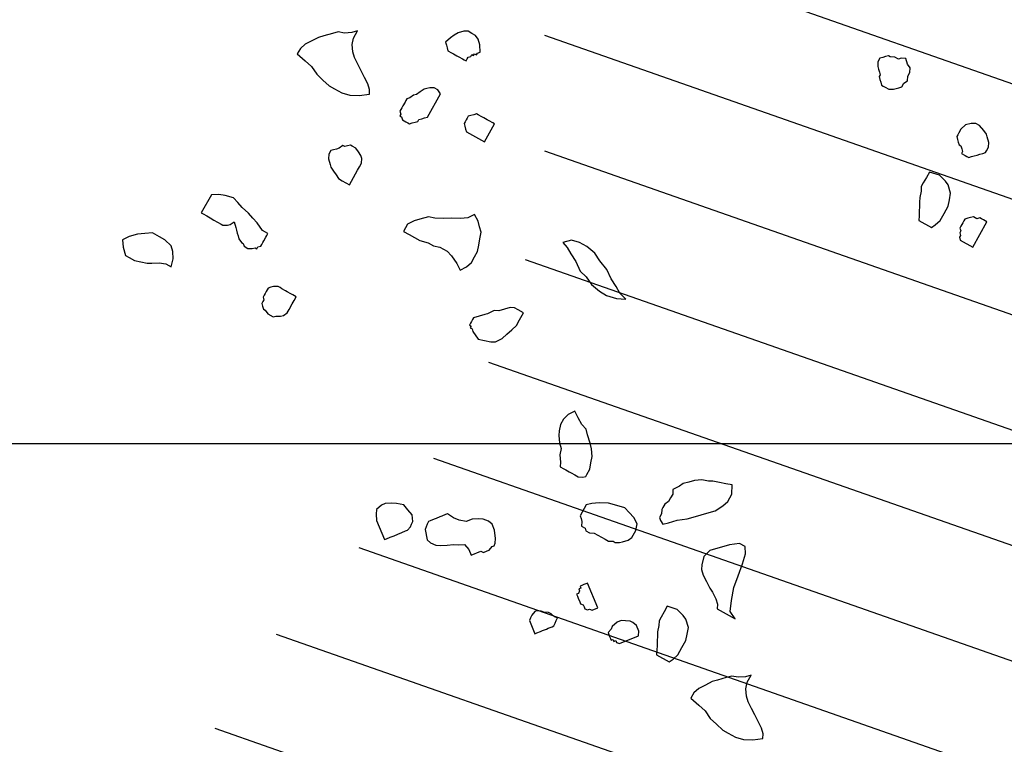
# Model space of a CAD drawing. Units: metres. Extents: x 684269 to 684814, y 476339 to 476495.
# Drawn here: x 684364 to 684366, y 476466 to 476468 of the extents above; entities that cross this region are included whole.
import ezdxf

# ---------------------------------------------------------------- set-up
doc = ezdxf.new("R2010")
doc.units = ezdxf.units.M
doc.header["$LTSCALE"] = 2.5
doc.header["$MEASUREMENT"] = 0
doc.layers.add('A-SECT-008', color=8, linetype='Continuous')
doc.layers.add('Z_hatch lndscp 4', color=59, linetype='Continuous')

# ---------------------------------------------------------------- blocks, each defined once
blk = doc.blocks.new('tree')
at = {"linetype": 'Continuous'}
for p, q in [((-5.1486, 8.9192), (-5.1674, 8.9131)), ((-5.136, 8.9232), (-5.1486, 8.9192)), ((-5.1215, 8.921), (-5.136, 8.9232)), ((-5.1048, 8.9229), (-5.1215, 8.921)), ((-5.0922, 8.927), (-5.1048, 8.9229)), ((-5.1007, 8.9104), (-5.0922, 8.927)), ((-4.8819, 8.9186), (-4.8924, 8.9083)), ((-4.8735, 8.9248), (-4.8819, 8.9186)), ((-4.8651, 8.9309), (-4.8735, 8.9248)), ((-4.8526, 8.935), (-4.8651, 8.9309)), ((-4.8422, 8.9349), (-4.8526, 8.935)), ((-4.8339, 8.9306), (-4.8422, 8.9349)), ((-4.8256, 8.9264), (-4.8339, 8.9306)), ((-4.8194, 8.918), (-4.8256, 8.9264)), ((-4.8154, 8.9054), (-4.8194, 8.918)), ((-5.2092, 8.8927), (-5.2197, 8.8824)), ((-5.1946, 8.9009), (-5.2092, 8.8927)), ((-5.1799, 8.9091), (-5.1946, 8.9009)), ((-5.1674, 8.9131), (-5.1799, 8.9091)), ((-5.103, 8.8958), (-5.1007, 8.9104)), ((-5.101, 8.8791), (-5.103, 8.8958)), ((-4.8924, 8.9083), (-4.8904, 8.902)), ((-4.8904, 8.902), (-4.8884, 8.8957)), ((-4.8884, 8.8957), (-4.8864, 8.8895)), ((-4.8135, 8.8887), (-4.8154, 8.9054)), ((-3.9153, 8.8994), (-3.9154, 8.889)), ((-3.9111, 8.9077), (-3.9153, 8.8994)), ((-3.9048, 8.9097), (-3.9111, 8.9077)), ((-3.8985, 8.9118), (-3.9048, 8.9097)), ((-3.8923, 8.9138), (-3.8985, 8.9118)), ((-3.8881, 8.9116), (-3.8923, 8.9138)), ((-3.8777, 8.9115), (-3.8881, 8.9116)), ((-3.8694, 8.9073), (-3.8777, 8.9115)), ((-3.8632, 8.9093), (-3.8694, 8.9073)), ((-3.8527, 8.9092), (-3.8632, 8.9093)), ((-3.8487, 8.8967), (-3.8527, 8.9092)), ((-3.8425, 8.8883), (-3.8487, 8.8967)), ((-5.2197, 8.8824), (-5.2261, 8.87)), ((-5.2261, 8.87), (-5.2075, 8.8552)), ((-5.097, 8.8666), (-5.101, 8.8791)), ((-4.8864, 8.8895), (-4.8781, 8.8852)), ((-4.8781, 8.8852), (-4.8739, 8.8831)), ((-4.8739, 8.8831), (-4.8657, 8.8788)), ((-4.8657, 8.8788), (-4.8615, 8.8767)), ((-4.8615, 8.8767), (-4.8532, 8.8725)), ((-4.8532, 8.8725), (-4.8491, 8.8704)), ((-4.8491, 8.8704), (-4.8449, 8.8682)), ((-4.8449, 8.8682), (-4.8428, 8.8724)), ((-4.8428, 8.8724), (-4.8407, 8.8765)), ((-4.8407, 8.8765), (-4.8344, 8.8785)), ((-4.8344, 8.8785), (-4.8323, 8.8827)), ((-4.8323, 8.8827), (-4.8281, 8.8806)), ((-4.8281, 8.8806), (-4.826, 8.8847)), ((-4.826, 8.8847), (-4.8219, 8.8826)), ((-4.8219, 8.8826), (-4.8198, 8.8867)), ((-4.8198, 8.8867), (-4.8135, 8.8887)), ((-3.9154, 8.889), (-3.9134, 8.8827)), ((-3.9134, 8.8827), (-3.9114, 8.8765)), ((-3.9094, 8.8702), (-3.9115, 8.8661)), ((-3.9114, 8.8765), (-3.9094, 8.8702)), ((-3.8469, 8.8696), (-3.8426, 8.8779)), ((-3.8426, 8.8779), (-3.8425, 8.8883)), ((-5.2075, 8.8552), (-5.1931, 8.8426)), ((-5.0888, 8.8519), (-5.097, 8.8666)), ((-5.0806, 8.8373), (-5.0888, 8.8519)), ((-3.9115, 8.8661), (-3.9095, 8.8598)), ((-3.9095, 8.8598), (-3.9075, 8.8535)), ((-3.9075, 8.8535), (-3.9054, 8.8472)), ((-3.8596, 8.8447), (-3.8554, 8.853)), ((-3.8554, 8.853), (-3.847, 8.8592)), ((-3.847, 8.8592), (-3.8469, 8.8696)), ((-5.1931, 8.8426), (-5.1807, 8.8258)), ((-5.1807, 8.8258), (-5.1663, 8.8131)), ((-5.0724, 8.8226), (-5.0806, 8.8373)), ((-3.9054, 8.8472), (-3.9013, 8.8451)), ((-3.9013, 8.8451), (-3.8972, 8.843)), ((-3.8972, 8.843), (-3.8889, 8.8387)), ((-3.8889, 8.8387), (-3.8784, 8.8386)), ((-3.8784, 8.8386), (-3.8659, 8.8427)), ((-3.8659, 8.8427), (-3.8596, 8.8447)), ((-5.1663, 8.8131), (-5.1518, 8.8005)), ((-5.0643, 8.8079), (-5.0724, 8.8226)), ((-5.0602, 8.7954), (-5.0643, 8.8079)), ((-4.9247, 8.8045), (-4.931, 8.8024)), ((-4.9143, 8.8043), (-4.9247, 8.8045)), ((-4.906, 8.8001), (-4.9143, 8.8043)), ((-5.1518, 8.8005), (-5.1394, 8.7941)), ((-5.1394, 8.7941), (-5.1228, 8.7856)), ((-5.1228, 8.7856), (-5.1041, 8.7813)), ((-5.1041, 8.7813), (-5.0833, 8.781)), ((-5.0833, 8.781), (-5.0603, 8.785)), ((-5.0603, 8.785), (-5.0602, 8.7954)), ((-4.9603, 8.7861), (-4.9687, 8.7799)), ((-4.9541, 8.7881), (-4.9603, 8.7861)), ((-4.9457, 8.7942), (-4.9541, 8.7881)), ((-4.9373, 8.8004), (-4.9457, 8.7942)), ((-4.931, 8.8024), (-4.9373, 8.8004)), ((-4.9275, 8.7378), (-4.8999, 8.7917)), ((-4.8999, 8.7917), (-4.906, 8.8001)), ((-4.9835, 8.7613), (-4.9856, 8.7572)), ((-4.9792, 8.7696), (-4.9835, 8.7613)), ((-4.9771, 8.7737), (-4.9792, 8.7696)), ((-4.975, 8.7779), (-4.9771, 8.7737)), ((-4.9687, 8.7799), (-4.975, 8.7779)), ((-3.7125, 8.7641), (-3.7231, 8.7538)), ((-3.7, 8.7681), (-3.7125, 8.7641)), ((-3.6896, 8.768), (-3.7, 8.7681)), ((-3.6813, 8.7638), (-3.6896, 8.768)), ((-3.671, 8.7532), (-3.6813, 8.7638)), ((-4.9878, 8.7426), (-4.99, 8.7384)), ((-4.99, 8.7384), (-4.9858, 8.7363)), ((-4.9877, 8.753), (-4.9899, 8.7489)), ((-4.9899, 8.7489), (-4.9878, 8.7426)), ((-4.9856, 8.7572), (-4.9877, 8.753)), ((-4.9338, 8.7358), (-4.9275, 8.7378)), ((-4.8379, 8.739), (-4.84, 8.7349)), ((-4.8358, 8.7431), (-4.8379, 8.739)), ((-4.8295, 8.7452), (-4.8358, 8.7431)), ((-4.8232, 8.7472), (-4.8295, 8.7452)), ((-4.817, 8.7492), (-4.8232, 8.7472)), ((-4.8128, 8.7471), (-4.817, 8.7492)), ((-4.8045, 8.7428), (-4.8128, 8.7471)), ((-4.8004, 8.7407), (-4.8045, 8.7428)), ((-4.7921, 8.7365), (-4.8004, 8.7407)), ((-3.7294, 8.7413), (-3.7316, 8.7372)), ((-3.7316, 8.7372), (-3.7295, 8.7309)), ((-3.7273, 8.7455), (-3.7294, 8.7413)), ((-3.7231, 8.7538), (-3.7273, 8.7455)), ((-3.6648, 8.7448), (-3.671, 8.7532)), ((-3.6628, 8.7386), (-3.6648, 8.7448)), ((-3.6588, 8.726), (-3.6628, 8.7386)), ((-4.9858, 8.7363), (-4.9838, 8.7301)), ((-4.9838, 8.7301), (-4.9755, 8.7258)), ((-4.9755, 8.7258), (-4.9714, 8.7237)), ((-4.9714, 8.7237), (-4.9672, 8.7216)), ((-4.9672, 8.7216), (-4.961, 8.7236)), ((-4.961, 8.7236), (-4.9547, 8.7256)), ((-4.9547, 8.7256), (-4.9484, 8.7276)), ((-4.9484, 8.7276), (-4.9463, 8.7318)), ((-4.9463, 8.7318), (-4.94, 8.7338)), ((-4.94, 8.7338), (-4.9338, 8.7358)), ((-4.8421, 8.7307), (-4.8443, 8.7266)), ((-4.8443, 8.7266), (-4.8423, 8.7203)), ((-4.8423, 8.7203), (-4.8402, 8.714)), ((-4.84, 8.7349), (-4.8421, 8.7307)), ((-4.7968, 8.6865), (-4.7755, 8.728)), ((-4.788, 8.7343), (-4.7921, 8.7365)), ((-4.7797, 8.7301), (-4.788, 8.7343)), ((-4.7755, 8.728), (-4.7797, 8.7301)), ((-3.7295, 8.7309), (-3.7275, 8.7246)), ((-3.7275, 8.7246), (-3.7255, 8.7184)), ((-3.7255, 8.7184), (-3.7214, 8.7162)), ((-3.7214, 8.7162), (-3.7193, 8.71)), ((-3.6631, 8.7073), (-3.6589, 8.7156)), ((-3.6589, 8.7156), (-3.6588, 8.726)), ((-4.8402, 8.714), (-4.8382, 8.7078)), ((-4.8382, 8.7078), (-4.7968, 8.6865)), ((-3.7173, 8.7037), (-3.7194, 8.6996)), ((-3.7194, 8.6996), (-3.7112, 8.6953)), ((-3.7193, 8.71), (-3.7173, 8.7037)), ((-3.7112, 8.6953), (-3.707, 8.6932)), ((-3.707, 8.6932), (-3.7029, 8.6911)), ((-3.7029, 8.6911), (-3.6966, 8.6931)), ((-3.6966, 8.6931), (-3.6903, 8.6951)), ((-3.6903, 8.6951), (-3.6841, 8.6971)), ((-3.6841, 8.6971), (-3.6778, 8.6991)), ((-3.6778, 8.6991), (-3.6715, 8.7012)), ((-3.6715, 8.7012), (-3.6652, 8.7032)), ((-3.6652, 8.7032), (-3.6631, 8.7073)), ((-5.1429, 8.6546), (-5.1471, 8.6463)), ((-5.1366, 8.6566), (-5.1429, 8.6546)), ((-5.1303, 8.6586), (-5.1366, 8.6566)), ((-5.1241, 8.6606), (-5.1303, 8.6586)), ((-5.1157, 8.6668), (-5.1241, 8.6606)), ((-5.1115, 8.6647), (-5.1157, 8.6668)), ((-5.1053, 8.6667), (-5.1115, 8.6647)), ((-5.099, 8.6687), (-5.1053, 8.6667)), ((-5.0948, 8.6666), (-5.099, 8.6687)), ((-5.0866, 8.6623), (-5.0948, 8.6666)), ((-5.0804, 8.6539), (-5.0866, 8.6623)), ((-5.0742, 8.6456), (-5.0804, 8.6539)), ((-3.7904, 8.6548), (-3.7968, 8.6424)), ((-3.7676, 8.6484), (-3.7904, 8.6548)), ((-3.7531, 8.6357), (-3.7676, 8.6484)), ((-5.1471, 8.6463), (-5.1472, 8.6359)), ((-5.1472, 8.6359), (-5.1432, 8.6233)), ((-5.0766, 8.6206), (-5.0723, 8.6289)), ((-5.0722, 8.6393), (-5.0742, 8.6456)), ((-5.0723, 8.6289), (-5.0722, 8.6393)), ((-3.8032, 8.63), (-3.8074, 8.6217)), ((-3.7968, 8.6424), (-3.8032, 8.63)), ((-3.747, 8.6273), (-3.7531, 8.6357)), ((-3.7409, 8.6085), (-3.747, 8.6273)), ((-5.1432, 8.6233), (-5.1412, 8.6171)), ((-5.1412, 8.6171), (-5.135, 8.6087)), ((-5.135, 8.6087), (-5.1288, 8.6003)), ((-5.0893, 8.5957), (-5.0851, 8.604)), ((-5.0851, 8.604), (-5.0808, 8.6123)), ((-5.0808, 8.6123), (-5.0766, 8.6206)), ((-3.8076, 8.6113), (-3.8098, 8.5967)), ((-3.8074, 8.6217), (-3.8076, 8.6113)), ((-3.7431, 8.594), (-3.7409, 8.6085)), ((-5.1288, 8.6003), (-5.1227, 8.5919)), ((-5.1227, 8.5919), (-5.1144, 8.5876)), ((-5.1144, 8.5876), (-5.1061, 8.5834)), ((-5.1061, 8.5834), (-5.0978, 8.5791)), ((-5.0978, 8.5791), (-5.0936, 8.5874)), ((-5.0936, 8.5874), (-5.0893, 8.5957)), ((-3.8099, 8.5863), (-3.81, 8.5759)), ((-3.8098, 8.5967), (-3.8099, 8.5863)), ((-3.7454, 8.5794), (-3.7431, 8.594)), ((-3.8101, 8.5655), (-3.8102, 8.5551)), ((-3.81, 8.5759), (-3.8101, 8.5655)), ((-3.7624, 8.5462), (-3.7539, 8.5628)), ((-3.7539, 8.5628), (-3.7454, 8.5794)), ((-5.4085, 8.5448), (-5.4298, 8.5033)), ((-5.3918, 8.5467), (-5.4085, 8.5448)), ((-5.3773, 8.5444), (-5.3918, 8.5467)), ((-5.3586, 8.5401), (-5.3773, 8.5444)), ((-5.3483, 8.5296), (-5.3586, 8.5401)), ((-3.8102, 8.5551), (-3.8103, 8.5446)), ((-3.8103, 8.5446), (-3.7813, 8.5298)), ((-3.7729, 8.5359), (-3.7624, 8.5462)), ((-3.7127, 8.5391), (-3.7148, 8.535)), ((-3.7106, 8.5432), (-3.7127, 8.5391)), ((-3.7085, 8.5474), (-3.7106, 8.5432)), ((-3.7063, 8.5515), (-3.7085, 8.5474)), ((-3.7001, 8.5535), (-3.7063, 8.5515)), ((-3.6938, 8.5556), (-3.7001, 8.5535)), ((-3.6875, 8.5576), (-3.6938, 8.5556)), ((-3.6792, 8.5533), (-3.6875, 8.5576)), ((-3.6861, 8.4888), (-3.6564, 8.5469)), ((-3.673, 8.5554), (-3.6792, 8.5533)), ((-3.6688, 8.5532), (-3.673, 8.5554)), ((-3.6647, 8.5511), (-3.6688, 8.5532)), ((-3.6605, 8.549), (-3.6647, 8.5511)), ((-3.6564, 8.5469), (-3.6605, 8.549)), ((-5.338, 8.519), (-5.3483, 8.5296)), ((-5.3235, 8.5064), (-5.338, 8.519)), ((-4.813, 8.5221), (-4.8277, 8.5139)), ((-4.8048, 8.5074), (-4.813, 8.5221)), ((-3.7813, 8.5298), (-3.7729, 8.5359)), ((-3.715, 8.5245), (-3.7171, 8.5204)), ((-3.7171, 8.5204), (-3.7151, 8.5141)), ((-3.7148, 8.535), (-3.717, 8.5308)), ((-3.717, 8.5308), (-3.715, 8.5245)), ((-5.4298, 8.5033), (-5.4256, 8.5012)), ((-5.4256, 8.5012), (-5.4173, 8.4969)), ((-5.4173, 8.4969), (-5.4091, 8.4927)), ((-5.4091, 8.4927), (-5.4008, 8.4884)), ((-5.3132, 8.4959), (-5.3235, 8.5064)), ((-5.3029, 8.4854), (-5.3132, 8.4959)), ((-4.9633, 8.4945), (-4.9718, 8.4779)), ((-4.9486, 8.5026), (-4.9633, 8.4945)), ((-4.9361, 8.5067), (-4.9486, 8.5026)), ((-4.9172, 8.5127), (-4.9361, 8.5067)), ((-4.9027, 8.5105), (-4.9172, 8.5127)), ((-4.8819, 8.5103), (-4.9027, 8.5105)), ((-4.8652, 8.5122), (-4.8819, 8.5103)), ((-4.8443, 8.512), (-4.8652, 8.5122)), ((-4.8277, 8.5139), (-4.8443, 8.512)), ((-4.8008, 8.4949), (-4.8048, 8.5074)), ((-4.7967, 8.4824), (-4.8008, 8.4949)), ((-3.7151, 8.5141), (-3.7172, 8.51)), ((-3.7172, 8.51), (-3.7152, 8.5037)), ((-3.7152, 8.5037), (-3.6861, 8.4888)), ((-5.4008, 8.4884), (-5.3925, 8.4842)), ((-5.3925, 8.4842), (-5.3842, 8.4799)), ((-5.3842, 8.4799), (-5.38, 8.4778)), ((-5.38, 8.4778), (-5.3696, 8.4777)), ((-5.3696, 8.4777), (-5.3634, 8.4797)), ((-5.3634, 8.4797), (-5.355, 8.4859)), ((-5.355, 8.4859), (-5.3509, 8.4733)), ((-5.3509, 8.4733), (-5.3489, 8.4671)), ((-5.2906, 8.4686), (-5.3029, 8.4854)), ((-4.9718, 8.4779), (-4.9593, 8.4715)), ((-4.9593, 8.4715), (-4.9469, 8.4651)), ((-4.799, 8.4678), (-4.7967, 8.4824)), ((-4.5927, 8.472), (-4.6115, 8.4659)), ((-4.574, 8.4676), (-4.5927, 8.472)), ((-5.572, 8.4506), (-5.5908, 8.4445)), ((-5.5553, 8.4525), (-5.572, 8.4506)), ((-5.5386, 8.4544), (-5.5553, 8.4525)), ((-5.522, 8.4459), (-5.5386, 8.4544)), ((-5.3489, 8.4671), (-5.3469, 8.4608)), ((-5.3469, 8.4608), (-5.3449, 8.4545)), ((-5.3449, 8.4545), (-5.3428, 8.4483)), ((-5.3428, 8.4483), (-5.3367, 8.4399)), ((-5.2781, 8.4622), (-5.2906, 8.4686)), ((-5.2866, 8.4456), (-5.2824, 8.4539)), ((-5.2824, 8.4539), (-5.2802, 8.4581)), ((-5.2802, 8.4581), (-5.2781, 8.4622)), ((-4.9469, 8.4651), (-4.9344, 8.4588)), ((-4.9344, 8.4588), (-4.9157, 8.4544)), ((-4.9157, 8.4544), (-4.9033, 8.448)), ((-4.9033, 8.448), (-4.8888, 8.4458)), ((-4.8034, 8.4387), (-4.8012, 8.4533)), ((-4.8012, 8.4533), (-4.799, 8.4678)), ((-4.6115, 8.4659), (-4.6012, 8.4554)), ((-4.6012, 8.4554), (-4.593, 8.4407)), ((-4.5574, 8.4591), (-4.574, 8.4676)), ((-4.5388, 8.4444), (-4.5574, 8.4591)), ((-5.5908, 8.4445), (-5.6054, 8.4363)), ((-5.6054, 8.4363), (-5.6035, 8.4196)), ((-5.5096, 8.4395), (-5.522, 8.4459)), ((-5.4951, 8.4269), (-5.5096, 8.4395)), ((-5.4911, 8.4143), (-5.4951, 8.4269)), ((-5.3367, 8.4399), (-5.3325, 8.4378)), ((-5.3325, 8.4378), (-5.3305, 8.4315)), ((-5.3305, 8.4315), (-5.3222, 8.4272)), ((-5.3222, 8.4272), (-5.3118, 8.4271)), ((-5.3118, 8.4271), (-5.3055, 8.4291)), ((-5.3055, 8.4291), (-5.3014, 8.427)), ((-5.3014, 8.427), (-5.2993, 8.4312)), ((-5.2993, 8.4312), (-5.293, 8.4332)), ((-5.293, 8.4332), (-5.2909, 8.4373)), ((-5.2909, 8.4373), (-5.2887, 8.4415)), ((-5.2887, 8.4415), (-5.2866, 8.4456)), ((-4.8888, 8.4458), (-4.8722, 8.4373)), ((-4.8722, 8.4373), (-4.8619, 8.4268)), ((-4.8619, 8.4268), (-4.8495, 8.41)), ((-4.8162, 8.4138), (-4.8098, 8.4263)), ((-4.8098, 8.4263), (-4.8034, 8.4387)), ((-4.593, 8.4407), (-4.5807, 8.424)), ((-4.5265, 8.4276), (-4.5388, 8.4444)), ((-4.51, 8.4087), (-4.5265, 8.4276)), ((-5.6035, 8.4196), (-5.5975, 8.4008)), ((-5.4892, 8.3977), (-5.4911, 8.4143)), ((-4.8495, 8.41), (-4.8413, 8.3953)), ((-4.8413, 8.3953), (-4.8267, 8.4035)), ((-4.8267, 8.4035), (-4.8162, 8.4138)), ((-4.5807, 8.424), (-4.5705, 8.403)), ((-4.5705, 8.403), (-4.556, 8.3904)), ((-4.4998, 8.3877), (-4.51, 8.4087)), ((-5.5975, 8.4008), (-5.5892, 8.3966)), ((-5.5892, 8.3966), (-5.5767, 8.3902)), ((-5.5767, 8.3902), (-5.5622, 8.388)), ((-5.5622, 8.388), (-5.5476, 8.3857)), ((-5.5476, 8.3857), (-5.5372, 8.3856)), ((-5.5372, 8.3856), (-5.5205, 8.3876)), ((-5.5205, 8.3876), (-5.506, 8.3853)), ((-5.506, 8.3853), (-5.4935, 8.379)), ((-5.4935, 8.379), (-5.4892, 8.3977)), ((-4.556, 8.3904), (-4.5437, 8.3736)), ((-4.4875, 8.3709), (-4.4998, 8.3877)), ((-4.5437, 8.3736), (-4.5251, 8.3588)), ((-4.5251, 8.3588), (-4.5085, 8.3503)), ((-4.4793, 8.3563), (-4.4875, 8.3709)), ((-5.2731, 8.3393), (-5.2774, 8.331)), ((-5.2668, 8.3413), (-5.2731, 8.3393)), ((-5.2606, 8.3433), (-5.2668, 8.3413)), ((-5.2502, 8.3432), (-5.2606, 8.3433)), ((-5.246, 8.3411), (-5.2502, 8.3432)), ((-5.2419, 8.3389), (-5.246, 8.3411)), ((-5.2336, 8.3347), (-5.2419, 8.3389)), ((-4.5085, 8.3503), (-4.4857, 8.3438)), ((-4.4857, 8.3438), (-4.4648, 8.3436)), ((-4.4648, 8.3436), (-4.4793, 8.3563)), ((-5.2816, 8.3227), (-5.2837, 8.3185)), ((-5.2837, 8.3185), (-5.2817, 8.3123)), ((-5.2795, 8.3268), (-5.2816, 8.3227)), ((-5.2774, 8.331), (-5.2795, 8.3268)), ((-5.2294, 8.3326), (-5.2336, 8.3347)), ((-5.2211, 8.3283), (-5.2294, 8.3326)), ((-5.217, 8.3262), (-5.2211, 8.3283)), ((-5.2087, 8.3219), (-5.217, 8.3262)), ((-5.213, 8.3136), (-5.2087, 8.3219)), ((-4.7255, 8.315), (-4.738, 8.311)), ((-4.7151, 8.3149), (-4.7255, 8.315)), ((-4.7068, 8.3107), (-4.7151, 8.3149)), ((-5.2838, 8.3081), (-5.286, 8.304)), ((-5.286, 8.304), (-5.2839, 8.2977)), ((-5.2839, 8.2977), (-5.2819, 8.2914)), ((-5.2817, 8.3123), (-5.2838, 8.3081)), ((-5.2278, 8.2846), (-5.2236, 8.2929)), ((-5.2236, 8.2929), (-5.2172, 8.3054)), ((-5.2172, 8.3054), (-5.213, 8.3136)), ((-4.7945, 8.2928), (-4.807, 8.2887)), ((-4.7819, 8.2968), (-4.7945, 8.2928)), ((-4.7757, 8.2988), (-4.7819, 8.2968)), ((-4.761, 8.307), (-4.7757, 8.2988)), ((-4.7506, 8.3069), (-4.761, 8.307)), ((-4.738, 8.311), (-4.7506, 8.3069)), ((-4.6944, 8.3043), (-4.7068, 8.3107)), ((-4.7029, 8.2877), (-4.6944, 8.3043)), ((-5.2819, 8.2914), (-5.2778, 8.2893)), ((-5.2778, 8.2893), (-5.2716, 8.2809)), ((-5.2716, 8.2809), (-5.2592, 8.2745)), ((-5.2592, 8.2745), (-5.2529, 8.2766)), ((-5.2529, 8.2766), (-5.2425, 8.2765)), ((-5.2425, 8.2765), (-5.2362, 8.2785)), ((-5.2362, 8.2785), (-5.2278, 8.2846)), ((-4.8134, 8.2763), (-4.8155, 8.2722)), ((-4.8155, 8.2722), (-4.8114, 8.27)), ((-4.8114, 8.27), (-4.8135, 8.2659)), ((-4.8113, 8.2805), (-4.8134, 8.2763)), ((-4.8091, 8.2846), (-4.8113, 8.2805)), ((-4.807, 8.2887), (-4.8091, 8.2846)), ((-4.7198, 8.265), (-4.7092, 8.2753)), ((-4.7092, 8.2753), (-4.7029, 8.2877)), ((-4.8135, 8.2659), (-4.8093, 8.2638)), ((-4.8093, 8.2638), (-4.8073, 8.2575)), ((-4.8073, 8.2575), (-4.795, 8.2407)), ((-4.7408, 8.2443), (-4.7303, 8.2546)), ((-4.7303, 8.2546), (-4.7198, 8.265)), ((-4.795, 8.2407), (-4.7804, 8.2385)), ((-4.7804, 8.2385), (-4.7659, 8.2363)), ((-4.7659, 8.2363), (-4.7555, 8.2362)), ((-4.7555, 8.2362), (-4.7408, 8.2443)), ((-4.5854, 8.078), (-4.596, 8.0677)), ((-4.5708, 8.0862), (-4.5854, 8.078)), ((-4.5626, 8.0715), (-4.5708, 8.0862)), ((-4.5544, 8.0569), (-4.5626, 8.0715)), ((-4.6023, 8.0553), (-4.6046, 8.0407)), ((-4.596, 8.0677), (-4.6023, 8.0553)), ((-4.5441, 8.0463), (-4.5544, 8.0569)), ((-4.6046, 8.0407), (-4.6047, 8.0303)), ((-4.6047, 8.0303), (-4.6028, 8.0136)), ((-4.5401, 8.0338), (-4.5441, 8.0463)), ((-4.534, 8.015), (-4.5401, 8.0338)), ((-4.6028, 8.0136), (-4.5987, 8.0011)), ((-4.53, 8.0025), (-4.534, 8.015)), ((-4.5987, 8.0011), (-4.6009, 7.9865)), ((-4.6009, 7.9865), (-4.599, 7.9698)), ((-4.5303, 7.9712), (-4.528, 7.9858)), ((-4.528, 7.9858), (-4.53, 8.0025)), ((-4.599, 7.9698), (-4.5991, 7.9594)), ((-4.5991, 7.9594), (-4.5908, 7.9552)), ((-4.5325, 7.9567), (-4.5303, 7.9712)), ((-4.5908, 7.9552), (-4.5867, 7.953)), ((-4.5867, 7.953), (-4.5784, 7.9488)), ((-4.5784, 7.9488), (-4.5743, 7.9467)), ((-4.5743, 7.9467), (-4.566, 7.9424)), ((-4.566, 7.9424), (-4.5618, 7.9403)), ((-4.5618, 7.9403), (-4.5577, 7.9382)), ((-4.5577, 7.9382), (-4.5473, 7.9381)), ((-4.5473, 7.9381), (-4.541, 7.9401)), ((-4.541, 7.9401), (-4.5389, 7.9442)), ((-4.5389, 7.9442), (-4.5325, 7.9567)), ((-4.2952, 7.9397), (-4.3077, 7.9357)), ((-4.2785, 7.9416), (-4.2952, 7.9397)), ((-4.264, 7.9394), (-4.2785, 7.9416)), ((-4.2535, 7.9393), (-4.264, 7.9394)), ((-4.239, 7.937), (-4.2535, 7.9393)), ((-4.2244, 7.9348), (-4.239, 7.937)), ((-4.3433, 7.9173), (-4.3434, 7.9068)), ((-4.3287, 7.9254), (-4.3433, 7.9173)), ((-4.3203, 7.9316), (-4.3287, 7.9254)), ((-4.3077, 7.9357), (-4.3203, 7.9316)), ((-4.2099, 7.9326), (-4.2244, 7.9348)), ((-4.2101, 7.9118), (-4.2099, 7.9326)), ((-4.3477, 7.8986), (-4.3519, 7.8903)), ((-4.3434, 7.9068), (-4.3477, 7.8986)), ((-4.2291, 7.8849), (-4.2186, 7.8952)), ((-4.2186, 7.8952), (-4.2101, 7.9118)), ((-4.5375, 7.8755), (-4.5417, 7.8672)), ((-4.5249, 7.8795), (-4.5375, 7.8755)), ((-4.5083, 7.8814), (-4.5249, 7.8795)), ((-4.4874, 7.8812), (-4.5083, 7.8814)), ((-4.4687, 7.8769), (-4.4874, 7.8812)), ((-4.45, 7.8725), (-4.4687, 7.8769)), ((-4.4397, 7.862), (-4.45, 7.8725)), ((-4.3667, 7.8717), (-4.3668, 7.8613)), ((-4.3646, 7.8758), (-4.3667, 7.8717)), ((-4.3603, 7.8841), (-4.3646, 7.8758)), ((-4.3519, 7.8903), (-4.3603, 7.8841)), ((-4.2647, 7.8665), (-4.2459, 7.8725)), ((-4.2459, 7.8725), (-4.2291, 7.8849)), ((-5.0103, 7.8484), (-5.0107, 7.838)), ((-4.9995, 7.8584), (-5.0103, 7.8484)), ((-4.9911, 7.8623), (-4.9995, 7.8584)), ((-4.9764, 7.8638), (-4.9911, 7.8623)), ((-4.966, 7.8635), (-4.9764, 7.8638)), ((-4.9494, 7.8608), (-4.966, 7.8635)), ((-4.9394, 7.85), (-4.9494, 7.8608)), ((-4.9294, 7.8392), (-4.9394, 7.85)), ((-4.546, 7.8589), (-4.5502, 7.8506)), ((-4.5502, 7.8506), (-4.5482, 7.8443)), ((-4.5417, 7.8672), (-4.546, 7.8589)), ((-4.4294, 7.8515), (-4.4397, 7.862)), ((-4.4212, 7.8368), (-4.4294, 7.8515)), ((-4.3668, 7.8613), (-4.3711, 7.853)), ((-4.3711, 7.853), (-4.369, 7.8467)), ((-4.3503, 7.8423), (-4.3315, 7.8484)), ((-4.3315, 7.8484), (-4.3086, 7.8523)), ((-4.3086, 7.8523), (-4.2898, 7.8584)), ((-4.2898, 7.8584), (-4.2647, 7.8665)), ((-5.0107, 7.838), (-5.0092, 7.8233)), ((-4.9278, 7.8245), (-4.9294, 7.8392)), ((-4.8924, 7.8253), (-4.8947, 7.8192)), ((-4.8881, 7.8273), (-4.8924, 7.8253)), ((-4.8796, 7.8311), (-4.8881, 7.8273)), ((-4.8754, 7.833), (-4.8796, 7.8311)), ((-4.8669, 7.8369), (-4.8754, 7.833)), ((-4.8627, 7.8388), (-4.8669, 7.8369)), ((-4.8542, 7.8427), (-4.8627, 7.8388)), ((-4.85, 7.8446), (-4.8542, 7.8427)), ((-4.8357, 7.8358), (-4.85, 7.8446)), ((-4.8234, 7.8311), (-4.8357, 7.8358)), ((-4.8068, 7.8284), (-4.8234, 7.8311)), ((-4.7941, 7.8342), (-4.8068, 7.8284)), ((-4.7794, 7.8358), (-4.7941, 7.8342)), ((-4.769, 7.8354), (-4.7794, 7.8358)), ((-4.7567, 7.8308), (-4.769, 7.8354)), ((-4.7486, 7.8242), (-4.7567, 7.8308)), ((-4.5482, 7.8443), (-4.5462, 7.8381)), ((-4.5462, 7.8381), (-4.5463, 7.8276)), ((-4.5463, 7.8276), (-4.538, 7.8234)), ((-4.4234, 7.8222), (-4.4212, 7.8368)), ((-4.369, 7.8467), (-4.3629, 7.8383)), ((-4.3629, 7.8383), (-4.3503, 7.8423)), ((-5.0092, 7.8233), (-4.9899, 7.781)), ((-4.9432, 7.8022), (-4.939, 7.8041)), ((-4.939, 7.8041), (-4.9324, 7.8122)), ((-4.9324, 7.8122), (-4.9301, 7.8184)), ((-4.9301, 7.8184), (-4.9278, 7.8245)), ((-4.897, 7.813), (-4.8993, 7.8068)), ((-4.8993, 7.8068), (-4.8939, 7.7837)), ((-4.8947, 7.8192), (-4.897, 7.813)), ((-4.7428, 7.8115), (-4.7486, 7.8242)), ((-4.7393, 7.7926), (-4.7428, 7.8115)), ((-4.538, 7.8234), (-4.536, 7.8171)), ((-4.536, 7.8171), (-4.5277, 7.8129)), ((-4.5277, 7.8129), (-4.5173, 7.8128)), ((-4.5173, 7.8128), (-4.509, 7.8085)), ((-4.509, 7.8085), (-4.5007, 7.8043)), ((-4.5007, 7.8043), (-4.4924, 7.8)), ((-4.4403, 7.7995), (-4.4319, 7.8057)), ((-4.4319, 7.8057), (-4.4234, 7.8222)), ((-4.9899, 7.781), (-4.9856, 7.7829)), ((-4.9856, 7.7829), (-4.9771, 7.7867)), ((-4.9771, 7.7867), (-4.9687, 7.7906)), ((-4.9687, 7.7906), (-4.9602, 7.7945)), ((-4.9602, 7.7945), (-4.9517, 7.7983)), ((-4.9517, 7.7983), (-4.9432, 7.8022)), ((-4.8939, 7.7837), (-4.8858, 7.7771)), ((-4.742, 7.776), (-4.7397, 7.7822)), ((-4.7397, 7.7822), (-4.7393, 7.7926)), ((-4.4924, 7.8), (-4.4841, 7.7958)), ((-4.4841, 7.7958), (-4.4737, 7.7957)), ((-4.4737, 7.7957), (-4.4696, 7.7935)), ((-4.4696, 7.7935), (-4.4591, 7.7934)), ((-4.4591, 7.7934), (-4.4529, 7.7955)), ((-4.4529, 7.7955), (-4.4403, 7.7995)), ((-4.2551, 7.7831), (-4.2678, 7.7686)), ((-4.2112, 7.7972), (-4.2551, 7.7831)), ((-4.1883, 7.8011), (-4.2112, 7.7972)), ((-4.1758, 7.7948), (-4.1883, 7.8011)), ((-4.1739, 7.7781), (-4.1758, 7.7948)), ((-4.8858, 7.7771), (-4.8734, 7.7725)), ((-4.8734, 7.7725), (-4.863, 7.7721)), ((-4.863, 7.7721), (-4.8484, 7.7737)), ((-4.8484, 7.7737), (-4.8337, 7.7752)), ((-4.8337, 7.7752), (-4.8233, 7.7749)), ((-4.8233, 7.7749), (-4.8087, 7.7764)), ((-4.8087, 7.7764), (-4.7987, 7.7656)), ((-4.7987, 7.7656), (-4.7929, 7.7529)), ((-4.7844, 7.7568), (-4.7802, 7.7587)), ((-4.7802, 7.7587), (-4.7717, 7.7625)), ((-4.7717, 7.7625), (-4.7655, 7.7602)), ((-4.7655, 7.7602), (-4.757, 7.7641)), ((-4.757, 7.7641), (-4.7528, 7.766)), ((-4.7528, 7.766), (-4.7462, 7.7741)), ((-4.7462, 7.7741), (-4.742, 7.776)), ((-4.2678, 7.7686), (-4.2721, 7.7499)), ((-4.1804, 7.7552), (-4.1739, 7.7781)), ((-4.7929, 7.7529), (-4.7844, 7.7568)), ((-4.2721, 7.7499), (-4.2722, 7.7395)), ((-4.2722, 7.7395), (-4.2682, 7.7269)), ((-4.189, 7.7282), (-4.1804, 7.7552)), ((-4.2682, 7.7269), (-4.26, 7.7123)), ((-4.1976, 7.7012), (-4.189, 7.7282)), ((-4.5407, 7.6936), (-4.545, 7.6917)), ((-4.545, 7.6917), (-4.5431, 7.6875)), ((-4.5365, 7.6956), (-4.5407, 7.6936)), ((-4.5323, 7.6975), (-4.5365, 7.6956)), ((-4.528, 7.6994), (-4.5323, 7.6975)), ((-4.503, 7.6443), (-4.528, 7.6994)), ((-4.26, 7.7123), (-4.2518, 7.6976)), ((-4.2518, 7.6976), (-4.2456, 7.6892)), ((-4.2021, 7.6721), (-4.1976, 7.7012)), ((-4.5477, 7.6751), (-4.5519, 7.6732)), ((-4.5519, 7.6732), (-4.55, 7.669)), ((-4.5454, 7.6813), (-4.5477, 7.6751)), ((-4.5431, 7.6875), (-4.5473, 7.6855)), ((-4.5473, 7.6855), (-4.5454, 7.6813)), ((-4.2456, 7.6892), (-4.2375, 7.6746)), ((-4.2375, 7.6746), (-4.2334, 7.662)), ((-4.2044, 7.6471), (-4.2021, 7.6721)), ((-4.55, 7.669), (-4.5481, 7.6647)), ((-4.5481, 7.6647), (-4.5442, 7.6562)), ((-4.5442, 7.6562), (-4.5423, 7.652)), ((-4.5423, 7.652), (-4.5361, 7.6497)), ((-4.5361, 7.6497), (-4.5342, 7.6455)), ((-4.3468, 7.6534), (-4.3531, 7.641)), ((-4.3239, 7.6469), (-4.3468, 7.6534)), ((-4.2334, 7.662), (-4.2335, 7.6516)), ((-4.2335, 7.6516), (-4.1921, 7.6304)), ((-4.6452, 7.6308), (-4.6517, 7.6227)), ((-4.6409, 7.6327), (-4.6452, 7.6308)), ((-4.6305, 7.6323), (-4.6409, 7.6327)), ((-4.6244, 7.63), (-4.6305, 7.6323)), ((-4.614, 7.6296), (-4.6244, 7.63)), ((-4.6078, 7.6273), (-4.614, 7.6296)), ((-4.5997, 7.6208), (-4.6078, 7.6273)), ((-4.5342, 7.6455), (-4.5322, 7.6412)), ((-4.5322, 7.6412), (-4.5261, 7.6389)), ((-4.5261, 7.6389), (-4.5218, 7.6408)), ((-4.5218, 7.6408), (-4.5157, 7.6385)), ((-4.5157, 7.6385), (-4.503, 7.6443)), ((-4.3595, 7.6285), (-4.3638, 7.6202)), ((-4.3531, 7.641), (-4.3595, 7.6285)), ((-4.3095, 7.6343), (-4.3239, 7.6469)), ((-4.3033, 7.6259), (-4.3095, 7.6343)), ((-4.2972, 7.6071), (-4.3033, 7.6259)), ((-4.1921, 7.6304), (-4.2044, 7.6471)), ((-4.654, 7.6165), (-4.6564, 7.6103)), ((-4.6564, 7.6103), (-4.6429, 7.5807)), ((-4.6517, 7.6227), (-4.654, 7.6165)), ((-4.6005, 7.5999), (-4.5981, 7.6061)), ((-4.5935, 7.6184), (-4.5997, 7.6208)), ((-4.5981, 7.6061), (-4.5958, 7.6123)), ((-4.5958, 7.6123), (-4.5935, 7.6184)), ((-4.469, 7.6035), (-4.4713, 7.5973)), ((-4.4582, 7.6135), (-4.469, 7.6035)), ((-4.4497, 7.6174), (-4.4582, 7.6135)), ((-4.4393, 7.617), (-4.4497, 7.6174)), ((-4.4289, 7.6166), (-4.4393, 7.617)), ((-4.4228, 7.6143), (-4.4289, 7.6166)), ((-4.4147, 7.6077), (-4.4228, 7.6143)), ((-4.4089, 7.595), (-4.4147, 7.6077)), ((-4.3639, 7.6098), (-4.3661, 7.5953)), ((-4.3638, 7.6202), (-4.3639, 7.6098)), ((-4.2995, 7.5925), (-4.2972, 7.6071)), ((-4.6429, 7.5807), (-4.6386, 7.5826)), ((-4.6386, 7.5826), (-4.6301, 7.5864)), ((-4.6301, 7.5864), (-4.6259, 7.5884)), ((-4.6259, 7.5884), (-4.6174, 7.5922)), ((-4.6174, 7.5922), (-4.6132, 7.5942)), ((-4.6132, 7.5942), (-4.6047, 7.598)), ((-4.6047, 7.598), (-4.6005, 7.5999)), ((-4.4713, 7.5973), (-4.4779, 7.5892)), ((-4.4779, 7.5892), (-4.4759, 7.585)), ((-4.4759, 7.585), (-4.474, 7.5807)), ((-4.474, 7.5807), (-4.4721, 7.5765)), ((-4.4516, 7.5653), (-4.4093, 7.5846)), ((-4.4093, 7.5846), (-4.4089, 7.595)), ((-4.3662, 7.5849), (-4.3663, 7.5744)), ((-4.3661, 7.5953), (-4.3662, 7.5849)), ((-4.3017, 7.578), (-4.2995, 7.5925)), ((-4.4721, 7.5765), (-4.4702, 7.5722)), ((-4.4702, 7.5722), (-4.4659, 7.5742)), ((-4.4659, 7.5742), (-4.464, 7.5699)), ((-4.464, 7.5699), (-4.4597, 7.5719)), ((-4.4597, 7.5719), (-4.4578, 7.5676)), ((-4.4578, 7.5676), (-4.4516, 7.5653)), ((-4.3664, 7.564), (-4.3665, 7.5536)), ((-4.3663, 7.5744), (-4.3664, 7.564)), ((-4.3187, 7.5448), (-4.3102, 7.5614)), ((-4.3102, 7.5614), (-4.3017, 7.578)), ((-4.3665, 7.5536), (-4.3666, 7.5432)), ((-4.3666, 7.5432), (-4.3376, 7.5283)), ((-4.3292, 7.5345), (-4.3187, 7.5448)), ((-4.3376, 7.5283), (-4.3292, 7.5345)), ((-4.208, 7.4972), (-4.2268, 7.4911)), ((-4.1954, 7.5012), (-4.208, 7.4972)), ((-4.1809, 7.499), (-4.1954, 7.5012)), ((-4.1642, 7.5009), (-4.1809, 7.499)), ((-4.1517, 7.505), (-4.1642, 7.5009)), ((-4.1602, 7.4884), (-4.1517, 7.505)), ((-4.2687, 7.4707), (-4.2792, 7.4604)), ((-4.254, 7.4789), (-4.2687, 7.4707)), ((-4.2393, 7.4871), (-4.254, 7.4789)), ((-4.2268, 7.4911), (-4.2393, 7.4871)), ((-4.1624, 7.4738), (-4.1602, 7.4884)), ((-4.1605, 7.4571), (-4.1624, 7.4738)), ((-4.2792, 7.4604), (-4.2856, 7.448)), ((-4.2856, 7.448), (-4.267, 7.4332)), ((-4.1564, 7.4446), (-4.1605, 7.4571)), ((-4.267, 7.4332), (-4.2525, 7.4206)), ((-4.1482, 7.4299), (-4.1564, 7.4446)), ((-4.1401, 7.4153), (-4.1482, 7.4299)), ((-4.2525, 7.4206), (-4.2402, 7.4038)), ((-4.2402, 7.4038), (-4.2257, 7.3911)), ((-4.1319, 7.4006), (-4.1401, 7.4153)), ((-4.2257, 7.3911), (-4.2113, 7.3785)), ((-4.1237, 7.386), (-4.1319, 7.4006)), ((-4.1197, 7.3734), (-4.1237, 7.386)), ((-4.2113, 7.3785), (-4.1988, 7.3721)), ((-4.1988, 7.3721), (-4.1822, 7.3636)), ((-4.1822, 7.3636), (-4.1635, 7.3593)), ((-4.1635, 7.3593), (-4.1427, 7.3591)), ((-4.1427, 7.3591), (-4.1198, 7.363)), ((-4.1198, 7.363), (-4.1197, 7.3734))]:
    blk.add_line(p, q, dxfattribs=at)

msp = doc.modelspace()

# ---------------------------------------------------------------- hatches: boundary and pattern name
at = {"layer": 'Z_hatch lndscp 4'}
h = msp.add_hatch(dxfattribs=at)
h.set_pattern_fill('ANSI31', color=256, scale=1.9688, angle=357.9373, style=0)
h.set_pattern_definition([(340.68654, (684093.91093, 476647.67513), (0.08139415, 0.2322503), [])])
edge = h.paths.add_edge_path()
edge.add_line((684366.382, 476462.3939), (684365.8252, 476462.5749))
edge.add_arc((684365.8835, 476463.2774), 0.7049, 197.998, 265.2548, ccw=False)
edge.add_arc((684363.9241, 476462.9966), 1.2905, 2.8005, 51.6279)
edge.add_arc((684365.3012, 476465.4179), 1.5227, 187.2582, 247.774, ccw=False)
edge.add_arc((684366.3682, 476465.0895), 2.5811, 141.5576, 176.9807, ccw=False)
edge.add_arc((684363.4423, 476467.8259), 1.4486, 308.6301, 390.1214)
edge.add_arc((684366.4513, 476468.5965), 1.7566, 144.8554, 181.4235, ccw=False)
edge.add_arc((684367.0127, 476467.9204), 2.615, 105.0706, 139.8175, ccw=False)
edge.add_arc((684366.8636, 476472.9875), 2.5969, 258.2059, 309.5558)
edge.add_arc((684367.6947, 476473.7809), 2.9142, 286.3981, 301.835)
edge.add_arc((684370.4591, 476466.3256), 5.1285, 84.6473, 103.8451, ccw=False)
edge.add_arc((684371.4952, 476470.252), 1.3049, 71.5935, 115.3014, ccw=False)
edge.add_arc((684372.0589, 476470.8286), 0.6787, -14.0765, 102.916, ccw=False)
edge.add_arc((684372.4885, 476469.6044), 1.0835, 21.0118, 77.8115, ccw=False)
edge.add_arc((684371.5753, 476468.5777), 2.389, 8.0992, 36.3273, ccw=False)
edge.add_arc((684371.6091, 476467.6062), 2.6733, -5.6525, 29.2961, ccw=False)
edge.add_arc((684372.9523, 476465.9575), 1.9115, -37.9906, 46.4476, ccw=False)
edge.add_arc((684373.6059, 476464.6346), 0.8654, -54.6819, 9.7335, ccw=False)
edge.add_arc((684373.0963, 476463.791), 1.0192, -64.7858, 7.7504, ccw=False)
edge.add_arc((684373.0582, 476462.9322), 0.4765, 242.563, 352.3733, ccw=False)
edge.add_arc((684372.5617, 476462.8112), 0.4097, 244.773, 312.5243, ccw=False)
edge.add_arc((684370.671, 476466.4446), 4.3562, 277.3043, 293.1988, ccw=False)
edge.add_arc((684371.194, 476463.6791), 1.5557, 234.4191, 271.1359, ccw=False)
edge.add_arc((684369.4791, 476459.3169), 3.201, 75.3471, 103.0733)
edge.add_arc((684367.511, 476465.7401), 3.5315, 251.3564, 290.627, ccw=False)

# ---------------------------------------------------------------- linework, layer by layer
at = {"layer": 'A-SECT-008'}
msp.add_line((684363.6056, 476467.0361), (684411.148, 476467.0361), dxfattribs=at)

# ---------------------------------------------------------------- block references
at = {"layer": 'A-SECT-008', "rotation": 357.9373196619561}
msp.add_blockref('tree', (684369.2304, 476458.8636), dxfattribs=at)

doc.saveas('drawing.dxf')
